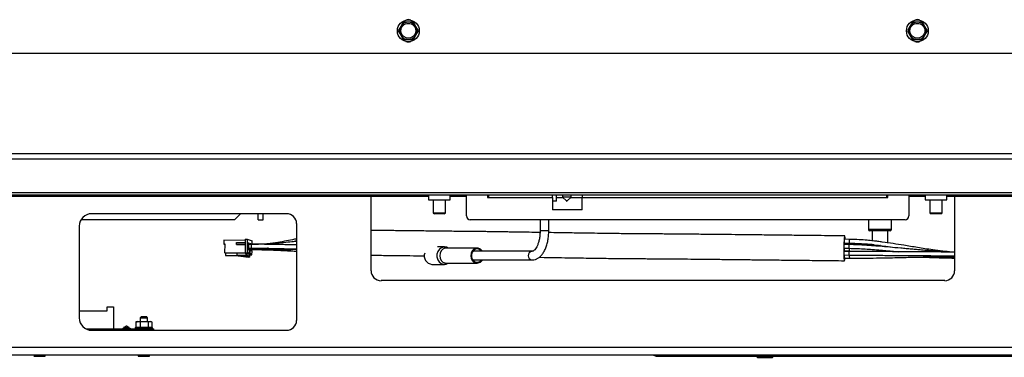
# Paper-space layout 'voor en achteraanzicht' of a CAD drawing. Units: millimetres. Extents: x 21 to 204, y 6 to 290.
# Drawn here: x 81 to 110, y 34 to 43 of the extents above; entities that cross this region are included whole.
import ezdxf

# ---------------------------------------------------------------- set-up
doc = ezdxf.new("R2010")
doc.units = ezdxf.units.MM

psp = doc.layouts.new('voor en achteraanzicht')

# ---------------------------------------------------------------- linework, layer by layer
at = {"color": 7, "linetype": 'Continuous', "lineweight": 25}
for p, q in [((92.3, 43.167), (92.228, 43.042)), ((92.372, 43.292), (92.3, 43.167)), ((92.516, 43.292), (92.372, 43.292)), ((92.733, 43.167), (92.661, 43.292)), ((92.805, 43.042), (92.733, 43.167)), ((106.943, 43.167), (106.871, 43.042)), ((107.015, 43.292), (106.943, 43.167)), ((107.159, 43.292), (107.015, 43.292)), ((107.376, 43.167), (107.304, 43.292)), ((107.448, 43.042), (107.376, 43.167)), ((92.228, 43.042), (92.3, 42.917)), ((92.3, 42.917), (92.372, 42.792)), ((92.372, 42.792), (92.516, 42.792)), ((92.661, 42.792), (92.733, 42.917)), ((92.733, 42.917), (92.805, 43.042)), ((106.871, 43.042), (106.943, 42.917)), ((106.943, 42.917), (107.015, 42.792)), ((107.015, 42.792), (107.159, 42.792)), ((107.304, 42.792), (107.376, 42.917)), ((107.376, 42.917), (107.448, 43.042)), ((59.231, 42.396), (140.445, 42.396)), ((140.324, 39.498), (59.352, 39.498)), ((140.324, 39.347), (59.352, 39.347)), ((140.266, 38.379), (59.409, 38.379)), ((59.409, 38.316), (140.266, 38.316)), ((91.445, 38.274), (64.124, 38.274)), ((91.445, 38.274), (91.445, 38.316)), ((91.445, 36.131), (91.445, 38.274)), ((93.099, 38.316), (93.099, 38.173)), ((93.72, 38.173), (93.72, 38.316)), ((94.188, 37.709), (94.188, 38.316)), ((94.795, 38.316), (94.795, 38.244)), ((94.795, 38.244), (94.831, 38.244)), ((94.831, 38.244), (94.831, 38.316)), ((94.831, 38.244), (96.659, 38.244)), ((96.659, 38.244), (96.659, 38.316)), ((96.659, 38.244), (96.659, 37.887)), ((96.774, 38.137), (96.774, 38.316)), ((96.953, 38.316), (96.953, 38.251)), ((96.953, 38.251), (97.062, 38.142)), ((97.196, 38.251), (96.953, 38.251)), ((97.087, 38.142), (97.196, 38.251)), ((97.196, 38.251), (97.196, 38.316)), ((97.516, 38.316), (97.516, 38.244)), ((97.516, 38.244), (106.274, 38.244)), ((97.516, 37.887), (97.516, 38.244)), ((106.274, 38.316), (106.274, 38.244)), ((106.274, 38.244), (106.309, 38.244)), ((106.309, 38.244), (106.309, 38.316)), ((106.916, 38.316), (106.916, 37.709)), ((107.384, 38.316), (107.384, 38.173)), ((108.006, 38.173), (108.006, 38.316)), ((108.231, 38.316), (108.231, 38.274)), ((135.552, 38.274), (108.231, 38.274)), ((108.231, 38.274), (108.231, 36.131)), ((93.099, 38.173), (93.72, 38.173)), ((93.231, 38.173), (93.231, 37.802)), ((93.588, 37.802), (93.588, 38.173)), ((96.774, 38.137), (96.659, 38.137)), ((107.384, 38.173), (108.006, 38.173)), ((107.516, 38.173), (107.516, 37.802)), ((107.874, 37.802), (107.874, 38.173)), ((89.016, 37.774), (83.409, 37.774)), ((87.689, 37.774), (87.516, 37.602)), ((88.195, 37.602), (88.195, 37.774)), ((88.338, 37.602), (88.338, 37.774)), ((93.231, 37.802), (93.266, 37.766)), ((93.231, 37.802), (93.588, 37.802)), ((93.552, 37.766), (93.266, 37.766)), ((93.552, 37.766), (93.588, 37.802)), ((97.516, 37.887), (96.659, 37.887)), ((107.516, 37.802), (107.552, 37.766)), ((107.516, 37.802), (107.874, 37.802)), ((107.838, 37.766), (107.552, 37.766)), ((107.838, 37.766), (107.874, 37.802)), ((83.052, 37.417), (83.052, 34.774)), ((87.516, 37.602), (83.103, 37.602)), ((88.195, 37.602), (88.338, 37.602)), ((89.302, 37.489), (89.302, 34.703)), ((106.809, 37.602), (94.295, 37.602)), ((96.306, 37.602), (96.306, 37.28)), ((96.556, 37.28), (96.556, 37.602)), ((105.753, 37.602), (105.753, 37.316)), ((106.41, 37.316), (106.41, 37.602)), ((106.374, 37.28), (105.789, 37.28)), ((105.856, 37.28), (105.856, 36.994)), ((106.306, 36.923), (106.306, 37.28)), ((87.21, 37.008), (87.208, 36.894)), ((87.244, 36.893), (87.208, 36.894)), ((87.208, 36.894), (87.244, 36.881)), ((87.827, 37.001), (87.21, 37.008)), ((87.241, 36.643), (87.244, 36.893)), ((87.57, 36.89), (87.571, 36.947)), ((87.825, 36.887), (87.57, 36.89)), ((87.57, 36.89), (87.572, 36.889)), ((87.571, 36.947), (87.826, 36.944)), ((87.572, 36.889), (87.825, 36.886)), ((87.827, 37.045), (87.822, 36.638)), ((87.827, 37.045), (87.884, 37.044)), ((87.884, 37.044), (87.879, 36.637)), ((87.884, 37.044), (88.024, 36.996)), ((87.889, 36.935), (87.887, 36.749)), ((88, 36.896), (87.888, 36.898)), ((87.898, 36.932), (87.889, 36.935)), ((87.898, 36.932), (87.889, 36.932)), ((87.897, 36.898), (87.898, 36.932)), ((87.9, 36.931), (87.897, 36.745)), ((88.01, 36.893), (87.899, 36.894)), ((87.908, 36.928), (87.9, 36.931)), ((87.908, 36.928), (87.9, 36.928)), ((87.908, 36.897), (87.908, 36.928)), ((87.91, 36.894), (87.909, 36.783)), ((87.911, 36.927), (87.91, 36.897)), ((88.021, 36.889), (87.91, 36.89)), ((87.919, 36.924), (87.911, 36.927)), ((87.919, 36.924), (87.911, 36.924)), ((87.919, 36.897), (87.919, 36.924)), ((87.921, 36.89), (87.92, 36.783)), ((87.921, 36.924), (87.921, 36.897)), ((87.93, 36.921), (87.921, 36.924)), ((87.93, 36.921), (87.921, 36.921)), ((88.032, 36.885), (87.921, 36.886)), ((87.93, 36.897), (87.93, 36.921)), ((87.932, 36.92), (87.932, 36.897)), ((87.941, 36.917), (87.932, 36.92)), ((87.941, 36.917), (87.932, 36.917)), ((87.941, 36.897), (87.941, 36.917)), ((87.943, 36.916), (87.943, 36.897)), ((87.952, 36.913), (87.943, 36.916)), ((87.952, 36.913), (87.943, 36.913)), ((87.951, 36.897), (87.952, 36.913)), ((87.954, 36.912), (87.954, 36.897)), ((87.962, 36.909), (87.954, 36.912)), ((87.962, 36.909), (87.954, 36.91)), ((87.962, 36.897), (87.962, 36.909)), ((87.965, 36.909), (87.964, 36.897)), ((87.973, 36.906), (87.965, 36.909)), ((87.973, 36.906), (87.965, 36.906)), ((87.973, 36.897), (87.973, 36.906)), ((87.975, 36.905), (87.975, 36.897)), ((87.984, 36.902), (87.975, 36.905)), ((87.984, 36.902), (87.975, 36.902)), ((87.984, 36.896), (87.984, 36.902)), ((87.986, 36.901), (87.986, 36.896)), ((87.995, 36.898), (87.986, 36.901)), ((87.995, 36.898), (87.986, 36.898)), ((87.995, 36.896), (87.995, 36.898)), ((87.997, 36.898), (87.997, 36.893)), ((88.006, 36.895), (87.997, 36.895)), ((88.006, 36.893), (88.006, 36.895)), ((88.008, 36.894), (88.008, 36.889)), ((88.016, 36.891), (88.008, 36.891)), ((88.016, 36.889), (88.016, 36.891)), ((88.022, 36.885), (88.024, 36.996)), ((88.627, 36.917), (88.588, 36.912)), ((89.302, 36.995), (89.265, 36.988)), ((105.194, 36.884), (105.051, 36.886)), ((105.06, 36.93), (105.202, 36.929)), ((105.203, 37.036), (105.061, 37.037)), ((105.204, 36.915), (105.062, 36.917)), ((105.072, 36.926), (105.214, 36.924)), ((105.085, 36.917), (105.085, 36.926)), ((105.903, 36.88), (105.903, 36.88)), ((106.102, 36.856), (106.075, 36.856)), ((87.825, 36.636), (87.241, 36.643)), ((87.241, 36.643), (87.244, 36.642)), ((87.886, 36.635), (87.244, 36.642)), ((87.261, 36.642), (87.26, 36.575)), ((87.26, 36.575), (87.902, 36.567)), ((87.26, 36.575), (87.282, 36.567)), ((87.282, 36.567), (87.635, 36.563)), ((87.595, 36.573), (87.596, 36.638)), ((87.807, 36.571), (87.595, 36.573)), ((87.595, 36.573), (87.599, 36.572)), ((87.599, 36.572), (87.81, 36.569)), ((87.902, 36.565), (87.608, 36.568)), ((87.608, 36.568), (87.618, 36.565)), ((87.608, 36.568), (87.907, 36.529)), ((87.618, 36.565), (87.917, 36.526)), ((87.627, 36.562), (87.627, 36.563)), ((87.644, 36.562), (87.627, 36.562)), ((87.631, 36.561), (87.627, 36.562)), ((87.631, 36.561), (87.655, 36.56)), ((87.931, 36.641), (87.807, 36.571)), ((87.807, 36.571), (87.81, 36.569)), ((87.81, 36.569), (87.935, 36.639)), ((87.822, 36.638), (87.879, 36.637)), ((87.822, 36.638), (87.825, 36.636)), ((87.886, 36.635), (87.879, 36.637)), ((87.931, 36.641), (87.886, 36.656)), ((87.886, 36.635), (87.886, 36.656)), ((87.886, 36.641), (87.931, 36.641)), ((87.887, 36.783), (87.998, 36.782)), ((87.887, 36.749), (87.895, 36.746)), ((87.895, 36.746), (87.896, 36.783)), ((87.897, 36.745), (87.906, 36.742)), ((87.898, 36.78), (88.009, 36.778)), ((87.901, 36.531), (87.902, 36.567)), ((87.906, 36.742), (87.906, 36.78)), ((87.909, 36.779), (87.908, 36.742)), ((87.908, 36.742), (87.917, 36.739)), ((87.909, 36.776), (88.02, 36.775)), ((87.917, 36.739), (87.917, 36.776)), ((87.919, 36.776), (87.919, 36.738)), ((87.919, 36.772), (88.031, 36.771)), ((87.919, 36.738), (87.928, 36.735)), ((87.928, 36.735), (87.928, 36.772)), ((87.93, 36.772), (87.93, 36.734)), ((87.93, 36.768), (88.042, 36.767)), ((87.93, 36.734), (87.938, 36.731)), ((87.935, 36.639), (87.931, 36.641)), ((87.938, 36.638), (87.933, 36.638)), ((87.936, 36.696), (87.935, 36.639)), ((87.964, 36.687), (87.935, 36.687)), ((87.936, 36.696), (87.964, 36.687)), ((87.937, 36.531), (87.938, 36.638)), ((87.938, 36.731), (87.939, 36.768)), ((87.96, 36.631), (87.938, 36.638)), ((87.941, 36.768), (87.941, 36.73)), ((87.941, 36.765), (88.052, 36.763)), ((87.941, 36.73), (87.949, 36.728)), ((87.949, 36.728), (87.95, 36.765)), ((87.952, 36.765), (87.951, 36.727)), ((87.951, 36.727), (87.96, 36.724)), ((87.952, 36.761), (88.063, 36.76)), ((87.959, 36.523), (87.96, 36.631)), ((87.959, 36.592), (88.012, 36.591)), ((87.962, 36.59), (87.959, 36.59)), ((87.96, 36.724), (87.961, 36.761)), ((87.963, 36.629), (87.96, 36.627)), ((87.96, 36.624), (87.967, 36.628)), ((87.96, 36.613), (88.012, 36.613)), ((87.963, 36.761), (87.962, 36.723)), ((87.962, 36.723), (87.971, 36.72)), ((87.962, 36.59), (88.019, 36.589)), ((87.963, 36.757), (88.075, 36.756)), ((87.963, 36.629), (87.964, 36.687)), ((87.963, 36.629), (87.967, 36.628)), ((88.012, 36.613), (87.967, 36.628)), ((87.971, 36.72), (87.971, 36.757)), ((87.973, 36.757), (87.973, 36.719)), ((87.973, 36.754), (88.085, 36.752)), ((87.973, 36.719), (87.982, 36.716)), ((87.982, 36.716), (87.982, 36.753)), ((87.984, 36.753), (87.984, 36.716)), ((87.984, 36.75), (88.096, 36.749)), ((87.984, 36.716), (87.992, 36.713)), ((87.992, 36.713), (87.993, 36.75)), ((87.995, 36.75), (87.995, 36.712)), ((87.995, 36.746), (88.106, 36.745)), ((87.995, 36.712), (88.003, 36.709)), ((87.998, 36.782), (87.998, 36.782)), ((88.003, 36.709), (88.004, 36.746)), ((88.006, 36.746), (88.005, 36.708)), ((88.005, 36.708), (88.014, 36.705)), ((88.006, 36.742), (88.117, 36.741)), ((88.009, 36.778), (88.168, 36.78)), ((88.009, 36.778), (88.009, 36.778)), ((88.012, 36.591), (88.012, 36.613)), ((88.012, 36.591), (88.019, 36.589)), ((88.014, 36.705), (88.015, 36.742)), ((88.018, 36.736), (88.018, 36.742)), ((88.02, 36.692), (88.018, 36.736)), ((88.019, 36.589), (88.02, 36.692)), ((88.02, 36.775), (88.02, 36.775)), ((88.031, 36.771), (88.298, 36.778)), ((88.031, 36.771), (88.031, 36.771)), ((88.041, 36.767), (88.042, 36.767)), ((88.052, 36.763), (88.052, 36.763)), ((88.063, 36.76), (88.235, 36.767)), ((88.063, 36.76), (88.063, 36.76)), ((88.075, 36.756), (88.597, 36.774)), ((88.085, 36.752), (88.085, 36.752)), ((88.096, 36.749), (88.236, 36.751)), ((88.096, 36.749), (88.096, 36.749)), ((88.106, 36.745), (88.106, 36.745)), ((88.117, 36.741), (88.117, 36.741)), ((93.554, 36.816), (93.353, 36.816)), ((94.496, 36.78), (93.603, 36.78)), ((96.074, 36.691), (94.369, 36.691)), ((96.072, 36.691), (96.074, 36.691)), ((105.05, 36.779), (105.193, 36.777)), ((105.05, 36.586), (105.193, 36.584)), ((105.194, 36.691), (105.052, 36.693)), ((105.056, 36.693), (105.199, 36.692)), ((105.199, 36.692), (105.234, 36.691)), ((108.174, 36.56), (108.243, 36.559)), ((108.212, 36.56), (108.243, 36.559)), ((87.901, 36.531), (87.937, 36.531)), ((87.907, 36.529), (87.901, 36.531)), ((87.917, 36.526), (87.907, 36.529)), ((87.923, 36.524), (87.917, 36.526)), ((87.959, 36.523), (87.923, 36.524)), ((87.959, 36.523), (87.937, 36.531)), ((93.195, 36.316), (93.554, 36.316)), ((93.603, 36.352), (94.496, 36.352)), ((94.369, 36.441), (96.074, 36.441)), ((105.06, 36.496), (105.203, 36.495)), ((107.945, 35.846), (91.731, 35.846)), ((83.052, 34.981), (83.856, 34.981)), ((83.856, 35.089), (84.034, 35.089)), ((83.856, 34.981), (83.856, 35.089)), ((84.034, 35.089), (84.034, 34.46)), ((84.689, 34.657), (84.683, 34.656)), ((84.683, 34.656), (84.683, 34.507)), ((84.713, 34.667), (84.689, 34.658)), ((84.713, 34.667), (84.745, 34.667)), ((84.745, 34.667), (84.92, 34.667)), ((84.838, 34.81), (84.802, 34.774)), ((84.802, 34.774), (84.802, 34.667)), ((84.802, 34.774), (84.909, 34.774)), ((84.807, 34.656), (84.92, 34.667)), ((84.807, 34.656), (84.807, 34.507)), ((84.838, 34.81), (84.909, 34.81)), ((84.909, 34.81), (84.981, 34.81)), ((84.909, 34.774), (85.016, 34.774)), ((84.92, 34.667), (85.033, 34.656)), ((84.92, 34.667), (85.085, 34.667)), ((85.016, 34.774), (84.981, 34.81)), ((85.016, 34.667), (85.016, 34.774)), ((85.033, 34.656), (85.085, 34.667)), ((85.033, 34.656), (85.033, 34.507)), ((85.085, 34.667), (85.136, 34.656)), ((85.085, 34.667), (85.106, 34.667)), ((85.13, 34.658), (85.106, 34.667)), ((85.136, 34.656), (85.136, 34.507)), ((83.24, 34.46), (85.195, 34.46)), ((83.409, 34.417), (89.016, 34.417)), ((84.302, 34.478), (84.302, 34.46)), ((84.302, 34.478), (84.516, 34.478)), ((84.329, 34.496), (84.329, 34.478)), ((84.49, 34.478), (84.49, 34.496)), ((84.516, 34.478), (84.516, 34.46)), ((84.659, 34.496), (84.659, 34.46)), ((84.659, 34.496), (85.159, 34.496)), ((84.683, 34.507), (84.689, 34.505)), ((84.689, 34.505), (84.713, 34.496)), ((84.92, 34.496), (84.807, 34.507)), ((85.033, 34.507), (84.92, 34.496)), ((85.085, 34.496), (85.033, 34.507)), ((85.136, 34.507), (85.085, 34.496)), ((85.106, 34.496), (85.13, 34.505)), ((85.159, 34.46), (85.159, 34.496)), ((85.195, 34.417), (85.195, 34.46)), ((135.552, 33.917), (64.124, 33.917)), ((135.552, 33.703), (64.124, 33.703)), ((81.763, 33.667), (81.909, 33.667)), ((81.909, 33.667), (82.056, 33.667)), ((84.763, 33.667), (84.909, 33.667)), ((84.909, 33.667), (85.056, 33.667)), ((99.673, 33.673), (101.396, 33.673)), ((101.409, 33.667), (101.624, 33.667)), ((101.624, 33.667), (101.838, 33.667)), ((101.851, 33.673), (114.607, 33.673)), ((102.559, 33.637), (102.987, 33.637))]:
    psp.add_line(p, q, dxfattribs=at)
at = {"color": 8, "linetype": 'Continuous', "lineweight": 25}
for p, q in [((93.099, 38.274), (91.445, 38.274)), ((94.188, 38.274), (93.72, 38.274)), ((94.831, 38.274), (94.795, 38.274)), ((96.774, 38.244), (96.96, 38.244)), ((97.189, 38.244), (97.516, 38.244)), ((107.384, 38.274), (106.916, 38.274)), ((108.231, 38.274), (108.006, 38.274)), ((97.087, 38.142), (97.062, 38.142)), ((96.556, 37.28), (96.306, 37.28)), ((106.41, 37.316), (105.753, 37.316)), ((88.084, 36.756), (88.085, 36.752)), ((105.202, 36.675), (105.202, 36.692)), ((99.673, 33.703), (99.673, 33.673))]:
    psp.add_line(p, q, dxfattribs=at)
at = {"color": 7, "linetype": 'Continuous', "lineweight": 25, "flags": 128}
for points in [[(105.082, 37.033), (105.078, 37.091), (105.072, 37.125), (105.067, 37.134), (105.061, 37.116), (105.055, 37.073), (105.05, 37.008), (105.046, 36.926), (105.043, 36.833), (105.041, 36.736), (105.042, 36.642), (105.044, 36.558), (105.047, 36.49), (105.052, 36.443), (105.057, 36.421), (105.063, 36.426), (105.069, 36.457), (105.074, 36.496)], [(105.072, 36.926), (105.071, 36.926), (105.07, 36.93)], [(93.666, 36.78), (93.611, 36.807), (93.54, 36.815), (93.47, 36.796), (93.41, 36.752), (93.365, 36.688), (93.341, 36.611), (93.34, 36.529), (93.362, 36.45), (93.405, 36.385), (93.464, 36.339), (93.533, 36.317), (93.604, 36.323), (93.666, 36.352)], [(93.603, 36.78), (93.57, 36.777), (93.51, 36.751), (93.461, 36.703), (93.429, 36.639), (93.418, 36.565), (93.429, 36.492), (93.461, 36.428), (93.511, 36.38), (93.571, 36.355), (93.603, 36.352)], [(94.647, 36.691), (94.638, 36.704), (94.588, 36.752), (94.528, 36.777), (94.463, 36.777), (94.403, 36.751), (94.354, 36.703), (94.321, 36.639), (94.31, 36.565), (94.322, 36.492), (94.354, 36.428), (94.404, 36.38), (94.464, 36.355), (94.529, 36.355), (94.589, 36.381), (94.638, 36.429), (94.647, 36.441)], [(94.623, 36.691), (94.617, 36.699), (94.567, 36.74), (94.508, 36.758), (94.447, 36.75), (94.392, 36.717), (94.352, 36.664), (94.331, 36.597), (94.333, 36.526), (94.356, 36.461), (94.398, 36.409), (94.454, 36.379), (94.515, 36.374), (94.574, 36.395), (94.622, 36.439), (94.623, 36.441)]]:
    psp.add_lwpolyline(points, dxfattribs=at)
at = {"color": 8, "linetype": 'Continuous', "lineweight": 25, "flags": 128}
for points in [[(88.094, 36.757), (88.094, 36.753), (88.096, 36.749)], [(88.104, 36.757), (88.105, 36.75), (88.106, 36.745)]]:
    psp.add_lwpolyline(points, dxfattribs=at)
at = {"color": 7, "linetype": 'Continuous', "lineweight": 25}
for centre, radius in [((92.516, 43.042), 0.314), ((107.159, 43.042), 0.314), ((92.516, 43.042), 0.214), ((107.159, 43.042), 0.214)]:
    psp.add_circle(centre, radius, dxfattribs=at)
for centre, radius, start, end in [((92.516, 43.185), 0.179, 65.6971, 114.3029), ((107.159, 43.185), 0.179, 65.6971, 114.3029), ((92.516, 43.042), 0.25, 150, 210), ((92.516, 43.042), 0.25, 90, 150), ((92.516, 43.042), 0.25, 30, 90), ((92.516, 43.042), 0.25, 330, 30), ((107.159, 43.042), 0.25, 150, 210), ((107.159, 43.042), 0.25, 90, 150), ((107.159, 43.042), 0.25, 30, 90), ((107.159, 43.042), 0.25, 330, 30), ((92.516, 43.042), 0.25, 210, 270), ((92.516, 43.042), 0.25, 270, 330), ((107.159, 43.042), 0.25, 210, 270), ((107.159, 43.042), 0.25, 270, 330), ((92.516, 42.899), 0.179, 245.6971, 294.3029), ((107.159, 42.899), 0.179, 245.6971, 294.3029), ((97.074, 38.155), 0.0179, 225, 315), ((83.409, 37.417), 0.357, 90, 180), ((89.016, 37.489), 0.286, 0, 90), ((94.295, 37.709), 0.107, 180, 270), ((106.809, 37.709), 0.107, 270, 0), ((105.789, 37.316), 0.0357, 180, 270), ((106.374, 37.316), 0.0357, 270, 0), ((105.367, 36.98), 0.311, 169.4133, 189.2476), ((105.163, 36.89), 0.105, 165.3493, 182.4456), ((93.215, 36.557), 0.242, 159.9947, 265.1774), ((105.444, 36.743), 0.391, 174.8155, 187.3602), ((105.45, 36.547), 0.394, 174.3995, 187.3966), ((91.731, 36.131), 0.286, 180, 270), ((107.945, 36.131), 0.286, 270, 0), ((83.409, 34.774), 0.357, 180, 270), ((89.016, 34.703), 0.286, 270, 0), ((81.763, 33.685), 0.0179, 90, 270), ((82.056, 33.685), 0.0179, 270, 90), ((84.763, 33.685), 0.0179, 90, 270), ((85.056, 33.685), 0.0179, 270, 90), ((99.673, 33.859), 0.186, 237.0264, 270), ((101.409, 33.685), 0.0179, 90, 270), ((101.838, 33.685), 0.0179, 270, 90), ((102.559, 33.655), 0.0179, 90, 270), ((102.987, 33.655), 0.0179, 270, 90)]:
    psp.add_arc(centre, radius, start, end, dxfattribs=at)
at = {"color": 8, "linetype": 'Continuous', "lineweight": 25}
for centre, radius, start, end in [((88.377, 36.834), 0.383, 170.6895, 187.8593), ((105.503, 36.827), 0.314, 169.4879, 189.1434), ((105.512, 36.978), 0.314, 169.4848, 189.1486), ((105.306, 36.889), 0.105, 165.3975, 182.4096), ((105.308, 36.887), 0.0996, 165.2636, 181.9735), ((96.089, 36.566), 0.126, 97.7496, 263.2806), ((105.502, 36.634), 0.313, 169.5045, 189.2058), ((105.591, 36.742), 0.395, 174.7899, 187.2885), ((105.593, 36.546), 0.393, 174.3154, 187.4209)]:
    psp.add_arc(centre, radius, start, end, dxfattribs=at)
at = {"color": 7, "linetype": 'Continuous', "lineweight": 25}
for points, knots in [([(92.661, 43.292), (92.649, 43.292), (92.601, 43.292), (92.553, 43.292), (92.516, 43.292)], [0, 0, 0, 0, 0.249165, 1, 1, 1, 1]), ([(107.304, 43.292), (107.292, 43.292), (107.244, 43.292), (107.196, 43.292), (107.159, 43.292)], [0, 0, 0, 0, 0.249165, 1, 1, 1, 1]), ([(92.516, 42.792), (92.553, 42.792), (92.601, 42.792), (92.649, 42.792), (92.661, 42.792)], [0, 0, 0, 0, 0.750835, 1, 1, 1, 1]), ([(107.159, 42.792), (107.196, 42.792), (107.244, 42.792), (107.292, 42.792), (107.304, 42.792)], [0, 0, 0, 0, 0.750835, 1, 1, 1, 1]), ([(96.305, 37.233), (96.201, 37.235), (95.997, 37.238), (95.716, 37.243), (95.482, 37.246), (95.306, 37.249), (95.169, 37.251), (95.053, 37.253), (94.937, 37.255), (94.809, 37.256), (94.674, 37.258), (94.519, 37.259), (94.363, 37.261), (94.187, 37.263), (93.993, 37.265), (93.753, 37.267), (93.459, 37.271), (93.1, 37.275), (92.712, 37.279), (92.295, 37.284), (91.879, 37.288), (91.589, 37.292), (91.445, 37.293)], [0, 0, 0, 0, 0.064673, 0.126401, 0.174709, 0.210094, 0.235473, 0.259272, 0.282097, 0.306497, 0.33806, 0.365441, 0.402447, 0.434442, 0.473955, 0.522638, 0.582366, 0.655258, 0.74369, 0.821798, 0.911363, 1, 1, 1, 1]), ([(96.306, 37.28), (96.306, 37.26), (96.305, 37.201), (96.296, 37.104), (96.276, 36.996), (96.247, 36.9), (96.211, 36.819), (96.172, 36.757), (96.134, 36.716), (96.102, 36.696), (96.085, 36.691), (96.076, 36.691), (96.074, 36.691)], [0, 0, 0, 0, 0.060623, 0.177321, 0.293555, 0.40863, 0.521977, 0.63315, 0.742342, 0.851454, 0.965025, 1, 1, 1, 1]), ([(96.074, 36.441), (96.093, 36.442), (96.139, 36.444), (96.21, 36.469), (96.283, 36.514), (96.35, 36.578), (96.41, 36.662), (96.462, 36.764), (96.504, 36.88), (96.534, 37.007), (96.553, 37.141), (96.555, 37.234), (96.556, 37.28)], [0, 0, 0, 0, 0.063618, 0.156163, 0.249941, 0.348716, 0.453674, 0.562767, 0.67266, 0.781807, 0.890193, 1, 1, 1, 1]), ([(105.068, 37.134), (104.812, 37.137), (104.329, 37.143), (103.645, 37.151), (103.042, 37.157), (102.509, 37.163), (102.04, 37.168), (101.628, 37.173), (101.229, 37.177), (100.847, 37.181), (100.487, 37.184), (100.19, 37.187), (99.943, 37.189), (99.719, 37.191), (99.507, 37.193), (99.29, 37.194), (99.077, 37.196), (98.863, 37.197), (98.641, 37.199), (98.397, 37.202), (98.111, 37.205), (97.757, 37.211), (97.329, 37.217), (96.918, 37.224), (96.652, 37.228), (96.554, 37.229)], [0, 0, 0, 0, 0.0894569, 0.1687086, 0.2387844, 0.3006316, 0.3551202, 0.4030469, 0.4451395, 0.4955177, 0.5373712, 0.5721059, 0.6009323, 0.6248832, 0.6523421, 0.67711, 0.7034132, 0.7298421, 0.7558175, 0.782776, 0.8151238, 0.8554885, 0.9065121, 0.9653831, 1, 1, 1, 1]), ([(89.302, 36.875), (89.292, 36.876), (89.282, 36.876), (89.201, 36.877), (89.065, 36.88), (88.848, 36.884), (88.639, 36.887), (88.428, 36.891), (88.221, 36.894), (88.076, 36.895), (88, 36.896)], [0, 0, 0, 0, 0.023496, 0.025578, 0.191731, 0.3508, 0.538076, 0.678327, 0.831553, 1, 1, 1, 1]), ([(89.302, 37.048), (89.264, 37.041), (89.149, 37.017), (88.947, 36.977), (88.68, 36.932), (88.372, 36.892), (88.15, 36.888), (88.032, 36.885)], [0, 0, 0, 0, 0.0905788, 0.2768094, 0.4844343, 0.7247411, 1, 1, 1, 1]), ([(89.291, 36.976), (89.251, 36.971), (89.133, 36.959), (88.928, 36.938), (88.661, 36.915), (88.393, 36.897), (88.211, 36.895), (88.133, 36.895)], [0, 0, 0, 0, 0.107227, 0.312005, 0.539793, 0.802658, 1, 1, 1, 1]), ([(108.179, 36.667), (108.101, 36.671), (107.95, 36.677), (107.716, 36.692), (107.493, 36.708), (107.294, 36.725), (107.133, 36.739), (106.987, 36.752), (106.836, 36.766), (106.628, 36.786), (106.373, 36.81), (106.128, 36.832), (105.946, 36.846), (105.811, 36.856), (105.647, 36.867), (105.439, 36.879), (105.28, 36.882), (105.194, 36.884)], [0, 0, 0, 0, 0.073911, 0.14191, 0.229355, 0.296844, 0.346223, 0.39611, 0.449225, 0.505291, 0.615248, 0.717941, 0.759005, 0.80043, 0.853295, 0.920821, 1, 1, 1, 1]), ([(105.202, 36.929), (105.307, 36.925), (105.509, 36.919), (105.789, 36.894), (106.035, 36.866), (106.272, 36.834), (106.424, 36.81), (106.509, 36.797)], [0, 0, 0, 0, 0.225484, 0.438164, 0.628597, 0.794509, 1, 1, 1, 1]), ([(108.241, 36.667), (108.212, 36.668), (108.09, 36.673), (107.878, 36.697), (107.619, 36.729), (107.381, 36.765), (107.168, 36.799), (106.967, 36.832), (106.633, 36.887), (106.321, 36.936), (106.021, 36.975), (105.876, 36.992), (105.697, 37.01), (105.47, 37.028), (105.297, 37.033), (105.203, 37.036)], [0, 0, 0, 0, 0.0262, 0.111846, 0.204495, 0.282248, 0.354452, 0.423892, 0.489849, 0.70162, 0.743659, 0.786836, 0.843244, 0.914857, 1, 1, 1, 1]), ([(105.905, 36.88), (105.903, 36.88), (105.844, 36.885), (105.706, 36.895), (105.476, 36.909), (105.3, 36.913), (105.204, 36.915)], [0, 0, 0, 0, 0.006893, 0.263796, 0.599035, 1, 1, 1, 1]), ([(105.855, 36.877), (105.851, 36.877), (105.752, 36.886), (105.538, 36.903), (105.325, 36.909), (105.212, 36.913)], [0, 0, 0, 0, 0.017755, 0.4755, 1, 1, 1, 1]), ([(105.214, 36.924), (105.287, 36.922), (105.429, 36.919), (105.586, 36.906), (105.668, 36.897), (105.683, 36.896)], [0, 0, 0, 0, 0.462999, 0.903026, 1, 1, 1, 1]), ([(87.998, 36.782), (88.08, 36.781), (88.225, 36.779), (88.416, 36.776), (88.562, 36.774), (88.716, 36.772), (88.889, 36.769), (89.061, 36.766), (89.196, 36.763), (89.268, 36.762), (89.302, 36.761)], [0, 0, 0, 0, 0.179818, 0.321306, 0.426725, 0.510034, 0.676318, 0.829463, 0.918142, 1, 1, 1, 1]), ([(88.02, 36.775), (88.104, 36.775), (88.254, 36.776), (88.411, 36.784), (88.484, 36.79), (88.491, 36.79)], [0, 0, 0, 0, 0.533328, 0.953592, 1, 1, 1, 1]), ([(88.042, 36.767), (88.151, 36.767), (88.299, 36.767), (88.446, 36.774), (88.484, 36.775)], [0, 0, 0, 0, 0.743927, 1, 1, 1, 1]), ([(88.052, 36.763), (88.14, 36.763), (88.241, 36.763), (88.342, 36.769), (88.357, 36.77)], [0, 0, 0, 0, 0.859154, 1, 1, 1, 1]), ([(88.085, 36.752), (88.173, 36.751), (88.328, 36.75), (88.529, 36.749), (88.682, 36.749), (88.809, 36.749), (88.928, 36.75), (89.043, 36.75), (89.154, 36.751), (89.24, 36.751), (89.289, 36.752), (89.302, 36.752)], [0, 0, 0, 0, 0.211536, 0.373686, 0.488255, 0.588094, 0.687942, 0.785419, 0.874591, 0.967996, 1, 1, 1, 1]), ([(88.106, 36.745), (88.193, 36.744), (88.347, 36.742), (88.543, 36.741), (88.693, 36.74), (88.819, 36.74), (88.932, 36.74), (89.004, 36.739), (89.037, 36.739)], [0, 0, 0, 0, 0.269498, 0.47851, 0.626086, 0.758554, 0.890756, 1, 1, 1, 1]), ([(88.117, 36.741), (88.201, 36.74), (88.352, 36.737), (88.548, 36.731), (88.709, 36.725), (88.858, 36.718), (89.008, 36.711), (89.157, 36.703), (89.256, 36.698), (89.302, 36.695)], [0, 0, 0, 0, 0.19267, 0.343974, 0.473219, 0.596024, 0.729672, 0.87406, 1, 1, 1, 1]), ([(89.01, 36.74), (89.021, 36.74), (89.063, 36.738), (89.111, 36.74), (89.149, 36.749), (89.158, 36.751)], [0, 0, 0, 0, 0.206557, 0.829717, 1, 1, 1, 1]), ([(91.445, 36.579), (91.603, 36.577), (91.911, 36.574), (92.348, 36.569), (92.703, 36.565), (92.907, 36.562), (92.982, 36.562)], [0, 0, 0, 0, 0.3074378, 0.600824, 0.8544965, 1, 1, 1, 1]), ([(105.193, 36.777), (105.273, 36.775), (105.432, 36.772), (105.655, 36.76), (105.881, 36.744), (106.091, 36.727), (106.28, 36.711), (106.437, 36.696), (106.544, 36.686), (106.604, 36.681), (106.615, 36.68)], [0, 0, 0, 0, 0.156578, 0.310272, 0.450453, 0.629141, 0.762717, 0.866098, 0.975491, 1, 1, 1, 1]), ([(105.193, 36.584), (105.263, 36.583), (105.404, 36.582), (105.606, 36.58), (105.84, 36.578), (106.087, 36.576), (106.336, 36.574), (106.544, 36.573), (106.722, 36.572), (106.918, 36.571), (107.138, 36.569), (107.356, 36.567), (107.562, 36.566), (107.746, 36.564), (107.953, 36.563), (108.111, 36.561), (108.208, 36.56), (108.231, 36.56)], [0, 0, 0, 0, 0.06162, 0.124739, 0.185363, 0.286196, 0.373895, 0.444475, 0.505827, 0.563445, 0.65101, 0.736342, 0.7856, 0.855986, 0.913788, 0.980372, 1, 1, 1, 1]), ([(108.241, 36.667), (108.186, 36.667), (108.022, 36.669), (107.728, 36.672), (107.391, 36.674), (107.084, 36.677), (106.837, 36.678), (106.61, 36.68), (106.38, 36.681), (106.187, 36.682), (106.043, 36.683), (105.934, 36.684), (105.767, 36.686), (105.577, 36.687), (105.371, 36.689), (105.255, 36.69), (105.194, 36.691)], [0, 0, 0, 0, 0.0484591, 0.144818, 0.2729667, 0.3782392, 0.4593803, 0.5312764, 0.618716, 0.7031778, 0.7318263, 0.7665272, 0.81223, 0.8979296, 0.9469718, 1, 1, 1, 1]), ([(105.203, 36.495), (105.337, 36.494), (105.601, 36.493), (105.97, 36.498), (106.294, 36.504), (106.562, 36.51), (106.786, 36.515), (106.969, 36.52), (107.124, 36.523), (107.258, 36.526), (107.39, 36.529), (107.526, 36.532), (107.688, 36.535), (107.897, 36.538), (108.085, 36.54), (108.204, 36.54), (108.231, 36.54)], [0, 0, 0, 0, 0.129213, 0.254176, 0.363296, 0.452019, 0.523116, 0.589183, 0.635651, 0.679521, 0.723282, 0.767562, 0.815314, 0.884768, 0.974757, 1, 1, 1, 1]), ([(107.822, 36.564), (107.837, 36.563), (107.942, 36.558), (108.078, 36.552), (108.201, 36.549), (108.231, 36.548)], [0, 0, 0, 0, 0.111016, 0.784801, 1, 1, 1, 1]), ([(107.98, 36.538), (108.01, 36.536), (108.093, 36.528), (108.177, 36.523), (108.231, 36.519)], [0, 0, 0, 0, 0.36561, 1, 1, 1, 1]), ([(96.284, 36.519), (96.296, 36.519), (96.442, 36.517), (96.721, 36.512), (97.108, 36.506), (97.464, 36.501), (97.802, 36.496), (98.113, 36.491), (98.4, 36.487), (98.635, 36.485), (98.822, 36.483), (98.975, 36.482), (99.125, 36.481), (99.296, 36.48), (99.513, 36.478), (99.751, 36.477), (100.017, 36.474), (100.308, 36.472), (100.626, 36.469), (100.97, 36.465), (101.338, 36.462), (101.765, 36.457), (102.219, 36.452), (102.698, 36.447), (103.2, 36.441), (103.762, 36.435), (104.388, 36.428), (104.828, 36.423), (105.059, 36.42)], [0, 0, 0, 0, 0.003957, 0.050031, 0.095183, 0.136317, 0.171419, 0.210115, 0.24179, 0.268498, 0.2897, 0.30669, 0.322493, 0.343139, 0.367104, 0.398916, 0.425949, 0.458929, 0.499188, 0.535087, 0.576703, 0.624871, 0.680518, 0.731106, 0.787708, 0.85094, 0.921466, 1, 1, 1, 1]), ([(107.207, 36.525), (107.262, 36.523), (107.403, 36.519), (107.577, 36.513), (107.733, 36.509), (107.849, 36.505), (107.98, 36.502), (108.111, 36.499), (108.194, 36.497), (108.231, 36.496)], [0, 0, 0, 0, 0.168253, 0.433414, 0.523477, 0.631602, 0.773857, 0.899368, 1, 1, 1, 1]), ([(107.633, 36.534), (107.643, 36.533), (107.701, 36.531), (107.83, 36.526), (108.019, 36.52), (108.161, 36.516), (108.231, 36.514)], [0, 0, 0, 0, 0.046829, 0.298853, 0.653212, 1, 1, 1, 1]), ([(107.832, 36.526), (107.881, 36.523), (107.973, 36.518), (108.106, 36.51), (108.191, 36.506), (108.231, 36.504)], [0, 0, 0, 0, 0.374863, 0.711611, 1, 1, 1, 1]), ([(108.141, 36.517), (108.148, 36.516), (108.178, 36.514), (108.208, 36.513), (108.231, 36.512)], [0, 0, 0, 0, 0.252827, 1, 1, 1, 1]), ([(84.683, 34.656), (84.684, 34.656), (84.704, 34.663), (84.725, 34.665), (84.745, 34.667)], [0, 0, 0, 0, 0.050397, 1, 1, 1, 1]), ([(84.745, 34.667), (84.761, 34.666), (84.782, 34.664), (84.803, 34.658), (84.807, 34.656)], [0, 0, 0, 0, 0.78892, 1, 1, 1, 1]), ([(84.491, 34.495), (84.478, 34.503), (84.458, 34.516), (84.431, 34.529), (84.409, 34.533), (84.388, 34.529), (84.361, 34.516), (84.341, 34.503), (84.328, 34.495)], [0, 0, 0, 0, 0.262536, 0.385517, 0.500108, 0.614637, 0.737535, 1, 1, 1, 1]), ([(84.329, 34.496), (84.329, 34.496), (84.328, 34.496), (84.333, 34.496), (84.347, 34.496), (84.368, 34.496), (84.39, 34.496), (84.404, 34.496), (84.409, 34.496)], [0, 0, 0, 0, 0.022211, 0.236929, 0.451648, 0.666366, 0.881083, 1, 1, 1, 1]), ([(84.409, 34.496), (84.419, 34.496), (84.438, 34.496), (84.462, 34.496), (84.479, 34.496), (84.489, 34.496), (84.489, 34.496), (84.488, 34.496)], [0, 0, 0, 0, 0.230233, 0.445138, 0.660043, 0.874949, 1, 1, 1, 1]), ([(84.745, 34.496), (84.725, 34.498), (84.704, 34.5), (84.684, 34.506), (84.683, 34.507)], [0, 0, 0, 0, 0.949603, 1, 1, 1, 1]), ([(84.807, 34.507), (84.803, 34.505), (84.782, 34.499), (84.761, 34.497), (84.745, 34.496)], [0, 0, 0, 0, 0.2110796, 1, 1, 1, 1])]:
    psp.add_open_spline(points, degree=3, knots=knots, dxfattribs=at)

doc.saveas('drawing.dxf')
